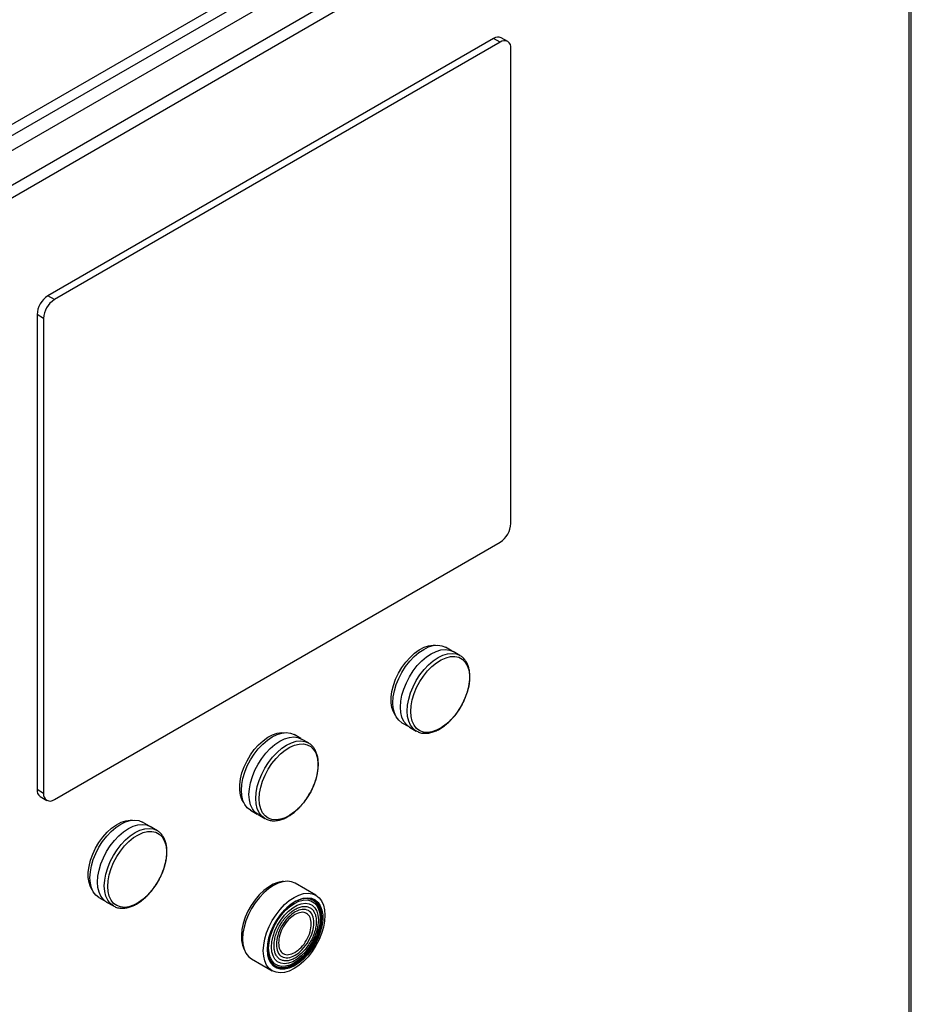
# Model space of a CAD drawing. Extents: x 0.4 to 10.6, y 0.4 to 8.1.
# Drawn here: x 4 to 4.4, y 6.6 to 7 of the extents above; entities that cross this region are included whole.
import ezdxf

# ---------------------------------------------------------------- set-up
doc = ezdxf.new("R2010")
doc.units = 0
doc.linetypes.add('SLD-SOLID', pattern=[0])
doc.layers.get('0').update_dxf_attribs({"linetype": 'CONTINUOUS'})

msp = doc.modelspace()

# ---------------------------------------------------------------- linework, layer by layer
at = {"color": 7, "linetype": 'SLD-SOLID'}
for p, q in [((4.363093384890338, 7.201290599377851), (3.810399423112506, 6.882227166699631)), ((3.812440938753727, 6.878691157894968), (4.365134900531559, 7.197754590573187)), ((3.82329809011817, 6.8785304476366), (4.364856512034937, 7.191165469985589)), ((4.377847975206343, 7.183665657934724), (3.836289553289575, 6.871030635585736)), ((4.380167879344094, 7.179647450515741), (3.838609457427373, 6.867012433365316)), ((4.383415740635125, 6.338085050337074), (4.383415740635125, 7.177771900985169)), ((4.384376680894207, 6.33942430508786), (4.384376680894204, 7.179111155736077)), ((4.205247107357752, 7.027768000095713), (4.014087006407058, 6.917413622775846)), ((4.208030992323056, 7.026160897513386), (4.205247107357752, 7.027768000095713)), ((4.211311565592855, 7.026485753487765), (4.208527680627554, 7.028092856070092)), ((4.208030992323056, 7.026160897513386), (4.016870891372362, 6.915806520193519)), ((4.212670800598555, 6.819882107437057), (4.212670800598555, 7.023481522474186)), ((4.016870891372362, 6.915806520193519), (4.014087006407058, 6.917413622775846)), ((4.012231083096855, 6.907770136546517), (4.009447198131554, 6.909377239128845)), ((4.009447198131554, 6.909377239128845), (4.009447198131554, 6.705777824091715)), ((4.012231083096855, 6.907770136546517), (4.012231083096855, 6.704170721509387)), ((4.016870891372358, 6.701491346470227), (4.208030992323052, 6.811845723790094)), ((4.187534699914005, 6.765152184618541), (4.184617562018607, 6.766836212480015)), ((4.190788811254173, 6.763287135724608), (4.187871277321386, 6.764971392213599)), ((4.190648377661879, 6.763365807027797), (4.190788811254192, 6.763287135724641)), ((4.165930325457484, 6.734465461864847), (4.168847463354015, 6.732781434002721)), ((4.169172341740408, 6.732580376105832), (4.172089875673195, 6.730896119616842)), ((4.122577384056973, 6.727653124364219), (4.119660246161574, 6.729337152225691)), ((4.172265334908647, 6.730798560960131), (4.172089875673214, 6.730896119616876)), ((4.125831495397141, 6.725788075470284), (4.122913961464354, 6.727472331959274)), ((4.125691061804847, 6.725866746773473), (4.12583149539716, 6.725788075470317)), ((4.012231083096855, 6.704170721509387), (4.009447198131554, 6.705777824091715)), ((4.010806433137254, 6.702773593078178), (4.013590318102556, 6.701166490495851)), ((4.100973009600453, 6.696966401610524), (4.103890147496982, 6.695282373748398)), ((4.104215025883376, 6.695081315851508), (4.107132559816162, 6.693397059362518)), ((4.057620068199942, 6.690154064109894), (4.054702930304543, 6.691838091971366)), ((4.060874179540109, 6.688289015215959), (4.057956645607323, 6.689973271704949)), ((4.107308019051615, 6.693299500705807), (4.107132559816183, 6.693397059362551)), ((4.060733745947815, 6.688367686519149), (4.060874179540128, 6.688289015215992)), ((4.129050599791662, 6.660492681260639), (4.120176562480474, 6.665615553956965)), ((4.036015693743421, 6.6594673413562), (4.038932831639952, 6.657783313494074)), ((4.039257710026344, 6.657582255597185), (4.042175243959131, 6.655897999108194)), ((4.042350703194583, 6.655800440451483), (4.042175243959151, 6.655897999108228)), ((4.101477294842628, 6.633223962647434), (4.110351332153815, 6.628101089951108))]:
    msp.add_line(p, q, dxfattribs=at)
at = {"color": 7, "linetype": 'SLD-SOLID', "flags": 128}
for points in [[(4.163073762127395, 6.737743443226345), (4.162293152890184, 6.739062591843496), (4.161651187218029, 6.740912512237035), (4.161325993204889, 6.743035461687451), (4.161325993204889, 6.745376456919112), (4.161651187218029, 6.747874867385185), (4.162293152890184, 6.750465985566956), (4.163235263647655, 6.753082702864567), (4.164453119316692, 6.75565724767451), (4.165915178075178, 6.758122940638551), (4.167583573369249, 6.760415921604093), (4.169415094637158, 6.762476803568573), (4.171362306440122, 6.764252210771645), (4.173374777015264, 6.765696161099327), (4.175400384431793, 6.766771256996603), (4.177386666521622, 6.767449654044457), (4.17928217962197, 6.767713782115696), (4.180350386425941, 6.767670677844038)], [(4.165930325457504, 6.73446546186488), (4.165929566064504, 6.734465900324381), (4.164582828137283, 6.735509307285027), (4.163499340957928, 6.736925548963359), (4.162705783576687, 6.73867975278902), (4.16222169600995, 6.740728724441952), (4.162058998100203, 6.743022011439916), (4.16222169600995, 6.745503145446037), (4.162705783576687, 6.748111032706672), (4.163499340957928, 6.750781458382384), (4.164582828137283, 6.753448667730401), (4.165929566064504, 6.756046985204617), (4.167506393582259, 6.758512431605492), (4.16927448396387, 6.76078429946029), (4.171190300956184, 6.762806647842532), (4.17320667078662, 6.764529679823253), (4.175273943738006, 6.765910968636675), (4.177341216689391, 6.766916502367977), (4.179357586519829, 6.767521521439517), (4.181273403512144, 6.767711128273813), (4.183041493893754, 6.767480654121334), (4.184617562018626, 6.766836212480048)], [(4.169172341740429, 6.732580376105867), (4.169171581872015, 6.732580814839863), (4.167824000828492, 6.73362487501848), (4.166739835339214, 6.735042003325471), (4.165945781156665, 6.736797305358741), (4.165461390530134, 6.738847559756716), (4.165298590764446, 6.741142282451715), (4.165461390530134, 6.743624969755238), (4.165945781156665, 6.746234489666306), (4.166739835339214, 6.748906587144208), (4.167824000828493, 6.751575466280855), (4.169171581872015, 6.7541754104144), (4.170749396552123, 6.756642400291557), (4.172518593834929, 6.75891569043408), (4.174435610211699, 6.760939304894041), (4.176453242377025, 6.762663415567446), (4.178521809530858, 6.764045569127521), (4.180590376684691, 6.76505173236651), (4.182608008850017, 6.765657130206206), (4.184525025226787, 6.765846855742597), (4.186294222509591, 6.765616237303312), (4.187871277321405, 6.764971392213632)], [(4.169686977368168, 6.739303848592149), (4.16985042025636, 6.741736139508999), (4.170336515835986, 6.744294142510689), (4.171132674486867, 6.74691160666313), (4.172218276118148, 6.749520741019669), (4.173565204217821, 6.752053970370984), (4.175138574055611, 6.75444568540752), (4.176897636179173, 6.756633941966142), (4.1787968318035, 6.75856206535142), (4.180786972759523, 6.760180118180471), (4.182816515441854, 6.761446193734947), (4.184832895761091, 6.762327501323025), (4.186783890526121, 6.762801215541105), (4.18861896999734, 6.762855067439768), (4.190290606580366, 6.762487662283127), (4.191755505765771, 6.761708515671748), (4.192975727434127, 6.760537807093602), (4.193919668485177, 6.759005857285914), (4.194562881341528, 6.757152342944011), (4.194888707128065, 6.755025269115739), (4.194888707128065, 6.752679725895952), (4.194562881341528, 6.750176461621983), (4.193919668485178, 6.747580309523626), (4.192975727434129, 6.744958508576531), (4.191755505765773, 6.742378962048058), (4.190290606580369, 6.739908478838323), (4.188618969997343, 6.737611043164773), (4.186783890526124, 6.735546157404565), (4.184832895761094, 6.733767301014255), (4.182816515441857, 6.732320545439959), (4.180786972759526, 6.731243360891107), (4.178796831803502, 6.730563645881696), (4.176897636179175, 6.730299004673431), (4.175138574055613, 6.730456291334597), (4.173565204217822, 6.731031432223287), (4.172218276118151, 6.732009531492595), (4.171132674486868, 6.733365256885214), (4.170336515835986, 6.735063495825608), (4.169850420256361, 6.737060264817263), (4.169686977368168, 6.739303848592149)], [(4.098116463773878, 6.700244359312269), (4.097335837033152, 6.701563531589172), (4.096693871360997, 6.70341345198271), (4.096368677347857, 6.705536401433126), (4.096368677347858, 6.707877396664787), (4.096693871360997, 6.710375807130863), (4.097335837033152, 6.712966925312633), (4.098277947790623, 6.715583642610244), (4.099495803459661, 6.718158187420186), (4.100957862218145, 6.720623880384227), (4.102626257512217, 6.722916861349769), (4.104457778780127, 6.724977743314249), (4.10640499058309, 6.726753150517321), (4.108417461158233, 6.728197100845002), (4.110443068574761, 6.72927219674228), (4.11242935066459, 6.729950593790134), (4.114324863764939, 6.730214721861372), (4.115393100948091, 6.730171614134508)], [(4.100973009600472, 6.696966401610557), (4.100972250207472, 6.696966840070057), (4.099625512280251, 6.698010247030703), (4.098542025100897, 6.699426488709035), (4.097748467719655, 6.701180692534695), (4.097264380152918, 6.70322966418763), (4.097101682243171, 6.705522951185592), (4.097264380152918, 6.708004085191713), (4.097748467719655, 6.710611972452348), (4.098542025100897, 6.71328239812806), (4.099625512280251, 6.715949607476078), (4.100972250207472, 6.718547924950293), (4.102549077725227, 6.721013371351169), (4.104317168106837, 6.723285239205967), (4.106232985099152, 6.725307587588208), (4.108249354929589, 6.72703061956893), (4.110316627880974, 6.728411908382351), (4.112383900832359, 6.729417442113652), (4.114400270662796, 6.730022461185194), (4.116316087655111, 6.730212068019489), (4.118084178036721, 6.72998159386701), (4.119660246161594, 6.729337152225724)], [(4.104215025883396, 6.695081315851543), (4.104214266014983, 6.695081754585538), (4.102866684971461, 6.696125814764154), (4.101782519482184, 6.697542943071148), (4.100988465299634, 6.699298245104417), (4.100504074673101, 6.701348499502393), (4.100341274907414, 6.703643222197392), (4.100504074673101, 6.706125909500914), (4.100988465299634, 6.708735429411982), (4.101782519482184, 6.711407526889883), (4.102866684971461, 6.71407640602653), (4.104214266014983, 6.716676350160077), (4.105792080695092, 6.719143340037233), (4.107561277977897, 6.721416630179755), (4.109478294354666, 6.723440244639717), (4.111495926519992, 6.725164355313122), (4.113564493673826, 6.726546508873197), (4.115633060827659, 6.727552672112186), (4.117650692992985, 6.728158069951883), (4.119567709369755, 6.728347795488273), (4.12133690665256, 6.728117177048988), (4.122913961464374, 6.727472331959308)], [(4.104729661511136, 6.701804788337825), (4.104893104399328, 6.704237079254674), (4.105379199978954, 6.706795082256364), (4.106175358629836, 6.709412546408807), (4.107260960261116, 6.712021680765345), (4.108607888360789, 6.71455491011666), (4.110181258198579, 6.716946625153197), (4.111940320322141, 6.719134881711819), (4.113839515946467, 6.721063005097096), (4.115829656902491, 6.722681057926146), (4.117859199584823, 6.723947133480622), (4.119875579904059, 6.724828441068701), (4.121826574669089, 6.725302155286781), (4.123661654140308, 6.725356007185444), (4.125333290723336, 6.724988602028803), (4.126798189908739, 6.724209455417425), (4.128018411577095, 6.723038746839277), (4.128962352628145, 6.721506797031592), (4.129605565484495, 6.719653282689688), (4.129931391271032, 6.717526208861416), (4.129931391271033, 6.715180665641627), (4.129605565484496, 6.71267740136766), (4.128962352628146, 6.710081249269302), (4.128018411577096, 6.707459448322206), (4.126798189908741, 6.704879901793735), (4.125333290723337, 6.702409418584), (4.123661654140311, 6.700111982910449), (4.121826574669091, 6.698047097150242), (4.119875579904062, 6.69626824075993), (4.117859199584825, 6.694821485185635), (4.115829656902494, 6.693744300636783), (4.113839515946471, 6.693064585627372), (4.111940320322144, 6.692799944419107), (4.110181258198581, 6.692957231080273), (4.10860788836079, 6.693532371968963), (4.107260960261118, 6.694510471238271), (4.106175358629836, 6.69586619663089), (4.105379199978955, 6.697564435571284), (4.104893104399328, 6.699561204562939), (4.104729661511136, 6.701804788337825)], [(4.033159135114409, 6.662745316363163), (4.032378521176121, 6.664064471334847), (4.031736555503965, 6.665914391728386), (4.031411361490825, 6.668037341178802), (4.031411361490826, 6.670378336410463), (4.031736555503965, 6.672876746876538), (4.032378521176121, 6.675467865058308), (4.033320631933592, 6.678084582355919), (4.034538487602629, 6.680659127165861), (4.036000546361113, 6.683124820129903), (4.037668941655185, 6.685417801095444), (4.039500462923095, 6.687478683059925), (4.041447674726058, 6.689254090262997), (4.043460145301201, 6.690698040590679), (4.045485752717729, 6.691773136487956), (4.047472034807559, 6.69245153353581), (4.049367547907907, 6.692715661607048), (4.050435762858193, 6.692672556408874)], [(4.03601569374344, 6.659467341356232), (4.036014934350441, 6.659467779815734), (4.034668196423219, 6.660511186776379), (4.033584709243866, 6.661927428454711), (4.032791151862623, 6.663681632280372), (4.032307064295886, 6.665730603933305), (4.03214436638614, 6.668023890931267), (4.032307064295886, 6.670505024937389), (4.032791151862623, 6.673112912198025), (4.033584709243866, 6.675783337873735), (4.034668196423219, 6.678450547221755), (4.036014934350441, 6.681048864695969), (4.037591761868195, 6.683514311096844), (4.039359852249806, 6.685786178951643), (4.041275669242121, 6.687808527333884), (4.043292039072557, 6.689531559314605), (4.045359312023942, 6.690912848128026), (4.047426584975328, 6.691918381859328), (4.049442954805764, 6.692523400930869), (4.051358771798079, 6.692713007765165), (4.05312686217969, 6.692482533612686), (4.054702930304562, 6.6918380919714)], [(4.039257710026365, 6.657582255597219), (4.039256950157951, 6.657582694331215), (4.037909369114429, 6.658626754509831), (4.036825203625152, 6.660043882816823), (4.036031149442602, 6.661799184850093), (4.035546758816071, 6.663849439248068), (4.035383959050383, 6.666144161943067), (4.035546758816071, 6.66862684924659), (4.036031149442602, 6.671236369157658), (4.036825203625152, 6.673908466635559), (4.037909369114429, 6.676577345772206), (4.039256950157951, 6.679177289905752), (4.04083476483806, 6.681644279782909), (4.042603962120865, 6.683917569925431), (4.044520978497635, 6.685941184385392), (4.04653861066296, 6.687665295058799), (4.048607177816794, 6.689047448618872), (4.050675744970627, 6.690053611857862), (4.052693377135953, 6.690659009697559), (4.054610393512722, 6.690848735233948), (4.056379590795528, 6.690618116794663), (4.057956645607343, 6.689973271704984)], [(4.039772345654105, 6.664305728083501), (4.039935788542297, 6.666738019000351), (4.040421884121922, 6.66929602200204), (4.041218042772804, 6.671913486154483), (4.042303644404085, 6.674522620511021), (4.043650572503757, 6.677055849862336), (4.045223942341547, 6.679447564898873), (4.046983004465109, 6.681635821457494), (4.048882200089436, 6.683563944842771), (4.050872341045459, 6.685181997671823), (4.052901883727791, 6.686448073226297), (4.054918264047028, 6.687329380814377), (4.056869258812057, 6.687803095032457), (4.058704338283277, 6.68785694693112), (4.060375974866304, 6.687489541774479), (4.061840874051708, 6.6867103951631), (4.063061095720063, 6.685539686584954), (4.064005036771113, 6.684007736777267), (4.064648249627464, 6.682154222435363), (4.064974075414001, 6.680027148607091), (4.064974075414002, 6.677681605387304), (4.064648249627465, 6.675178341113335), (4.064005036771114, 6.672582189014977), (4.063061095720065, 6.669960388067882), (4.061840874051709, 6.66738084153941), (4.060375974866306, 6.664910358329677), (4.058704338283279, 6.662612922656126), (4.056869258812061, 6.660548036895917), (4.05491826404703, 6.658769180505606), (4.052901883727793, 6.65732242493131), (4.050872341045462, 6.656245240382459), (4.048882200089439, 6.655565525373047), (4.046983004465112, 6.655300884164783), (4.04522394234155, 6.655458170825948), (4.043650572503759, 6.656033311714639), (4.042303644404086, 6.657011410983946), (4.041218042772805, 6.658367136376567), (4.040421884121923, 6.660065375316959), (4.039935788542297, 6.662062144308615), (4.039772345654105, 6.664305728083501)], [(4.11517971393957, 6.66635152964219), (4.114604691415654, 6.666322385768082), (4.112681735323412, 6.665953618273038), (4.110680700643089, 6.665173974252768), (4.108653413121806, 6.664003646077866), (4.106652378441483, 6.662472944633322), (4.104729422349243, 6.660621514282505), (4.102934348397792, 6.658497306098991), (4.101313648059565, 6.656155335958938), (4.099909296622007, 6.653656259658793), (4.098757666049679, 6.651064801962026), (4.09788858296948, 6.64844808026175), (4.097324556176679, 6.645873866275505), (4.09708019366894, 6.643408830793363), (4.097161824306857, 6.641116816939485), (4.097567333899786, 6.639057186668748), (4.098286219962272, 6.637283283323291), (4.098341125232882, 6.637183078608741)], [(4.120176562480484, 6.665615553956981), (4.118599479663305, 6.666260410497817), (4.116830250962982, 6.666491033032439), (4.114913200543715, 6.666301304126888), (4.11289553254915, 6.665695895536496), (4.11082692866157, 6.664689714429994), (4.108758324773991, 6.663307536325546), (4.106740656779425, 6.661583395035272), (4.104823606360157, 6.659559744639833), (4.103054377659835, 6.657286414128078), (4.101476534960794, 6.654819380441954), (4.100128929986843, 6.652219390138432), (4.099044745244885, 6.649550463607658), (4.098250676961472, 6.646878318678477), (4.097766277733101, 6.644268752427386), (4.097603475076404, 6.641786021036143)], [(4.106477512387573, 6.636663148339807), (4.106640315044269, 6.63914587973105), (4.10712471427264, 6.64175544598214), (4.107918782556053, 6.64442759091132), (4.109002967298011, 6.647096517442096), (4.110350572271962, 6.649696507745618), (4.111928414971004, 6.652163541431741), (4.113697643671326, 6.654436871943497), (4.115614694090594, 6.656460522338936), (4.117632362085159, 6.65818466362921), (4.119700965972738, 6.659566841733658), (4.121769569860319, 6.660573022840159), (4.123787237854883, 6.661178431430551), (4.125704288274151, 6.661368160336101), (4.127473516974473, 6.66113753780148), (4.129051359673515, 6.660492242518882), (4.130398964647466, 6.659448163799779), (4.131483149389424, 6.658031010327333), (4.132277217672837, 6.656275677123297), (4.132761616901209, 6.654225386316772), (4.132924419557905, 6.651930622871941), (4.132761616901208, 6.649447891480698), (4.132277217672837, 6.646838325229606), (4.131483149389423, 6.644166180300425), (4.130398964647466, 6.64149725376965), (4.129051359673515, 6.638897263466127), (4.127473516974473, 6.636430229780006), (4.125704288274151, 6.63415689926825), (4.123787237854883, 6.632133248872811), (4.121769569860319, 6.630409107582536), (4.119700965972738, 6.62902692947809), (4.117632362085159, 6.628020748371586), (4.115614694090594, 6.627415339781194), (4.113697643671326, 6.627225610875645), (4.111928414971004, 6.627456233410266), (4.110350572271962, 6.628101528692863), (4.109002967298011, 6.629145607411967), (4.107918782556053, 6.630562760884414), (4.10712471427264, 6.63231809408845), (4.106640315044269, 6.634368384894974), (4.106477512387573, 6.636663148339807)], [(4.108218136824767, 6.637207649265263), (4.108389041941679, 6.639625063168145), (4.108896840663371, 6.642170255322269), (4.109726924545164, 6.644770005183382), (4.110855413585111, 6.647349522681329), (4.112249843208165, 6.649834599794212), (4.113870098212905, 6.65215374537806), (4.115669566812834, 6.654240241836886), (4.117596481572616, 6.656034064466443), (4.119595408662938, 6.657483608255681), (4.121608842590848, 6.658547172468966), (4.123578860528091, 6.659194160300305), (4.125448788645414, 6.659405959087758), (4.127164832515451, 6.659176475765832), (4.128677624680456, 6.658512312151881), (4.129943644864174, 6.657432575023837), (4.130926471970956, 6.655968326453), (4.13159783185437, 6.654161690204806), (4.131938410712912, 6.652064639914776), (4.131938410712912, 6.649737503901671), (4.131597831854371, 6.647247229631577), (4.130926471970956, 6.644665457761215), (4.129943644864174, 6.642066461166676), (4.128677624680456, 6.639525008248003), (4.127164832515451, 6.637114211978453), (4.125448788645413, 6.63490342657738), (4.123578860528091, 6.6329562523156), (4.121608842590848, 6.631328705851417), (4.119595408662938, 6.630067608733339), (4.117596481572616, 6.629209240429378), (4.115669566812834, 6.628778294632811), (4.113870098212905, 6.628787168869588), (4.112249843208165, 6.62923560784407), (4.11085541358511, 6.630110710783433), (4.109726924545164, 6.631387302569411), (4.108896840663371, 6.6330286579806), (4.108389041941679, 6.634987558210232), (4.108218136824767, 6.637207649265263)], [(4.108768073008221, 6.637860829244024), (4.108935808158052, 6.640171597350331), (4.109433917059899, 6.642605816818799), (4.110247264926833, 6.645089525122652), (4.111351138595491, 6.647547256041897), (4.112711997423038, 6.649904332666224), (4.114288492402627, 6.652089136415139), (4.116032722532048, 6.654035283132297), (4.117891690261441, 6.655683640134495), (4.119808911797033, 6.656984122928328), (4.121726133332625, 6.657897217002185), (4.123585101062018, 6.658395178454677), (4.125329331191439, 6.658462876979052), (4.126905826171028, 6.658098255589903), (4.128266684998575, 6.657312393123633), (4.129370558667233, 6.656129167613613), (4.130183906534167, 6.654584530768226), (4.130682015436014, 6.652725415596391), (4.130849750585845, 6.650608310371851), (4.130682015436014, 6.648297542265544), (4.130183906534167, 6.645863322797076), (4.129370558667233, 6.643379614493223), (4.128266684998575, 6.640921883573977), (4.126905826171028, 6.638564806949651), (4.125329331191439, 6.636380003200737), (4.123585101062019, 6.634433856483578), (4.121726133332625, 6.632785499481381), (4.119808911797032, 6.631485016687545), (4.117891690261441, 6.630571922613691), (4.116032722532048, 6.630073961161198), (4.114288492402626, 6.630006262636823), (4.112711997423038, 6.630370884025972), (4.111351138595491, 6.631156746492242), (4.110247264926833, 6.632339972002261), (4.109433917059899, 6.633884608847651), (4.108935808158052, 6.635743724019484), (4.108768073008221, 6.637860829244024)], [(4.109150558573301, 6.633019698017941), (4.109683935743799, 6.632073899751939), (4.110772418740918, 6.630842564396335), (4.112117414466748, 6.629998484714116), (4.113680229843085, 6.629565943340924), (4.115415905516961, 6.629557383704543), (4.117274509259378, 6.629973052050125), (4.119202572424616, 6.630800990356173), (4.121144628145827, 6.632017380345046), (4.123044807015805, 6.633587228691441), (4.124848444348106, 6.635465373716646), (4.126503652780555, 6.637597784607816), (4.127962814980181, 6.639923115786083), (4.12918395350719, 6.64237447170717), (4.130131938429482, 6.644881331324397), (4.130779497946833, 6.647371576850807), (4.131108002950939, 6.649773568456581), (4.131108002950939, 6.652018205216518), (4.130779497946833, 6.654040913017833), (4.130131938429481, 6.655783502239817), (4.12918395350719, 6.65719584176328), (4.127962814980181, 6.65823730115157), (4.126503652780555, 6.658877919514267), (4.124848444348106, 6.659099267427447), (4.124091452684614, 6.659063845074241)], [(4.109973945265116, 6.638303797648195), (4.110145137793705, 6.640536005463443), (4.11065288562323, 6.642889852805091), (4.111479898010334, 6.645285182225047), (4.112598012040068, 6.647640423652795), (4.113969151680176, 6.649875372166315), (4.115546624414717, 6.651913919274505), (4.117276711301687, 6.653686644700562), (4.119100496307159, 6.65513318040625), (4.120955872620161, 6.656204266353045), (4.122779657625633, 6.65686342799365), (4.124509744512603, 6.657088218368973), (4.126087217247145, 6.656870982512389), (4.127458356887254, 6.65621911813045), (4.128576470916987, 6.655154823682854), (4.129403483304091, 6.653714342440536), (4.129911231133616, 6.651946728264536), (4.130082423662204, 6.649912175135598), (4.129911231133616, 6.64767996732035), (4.129403483304091, 6.645326119978703), (4.128576470916987, 6.642930790558748), (4.127458356887254, 6.640575549130999), (4.126087217247145, 6.638340600617479), (4.124509744512603, 6.636302053509289), (4.122779657625633, 6.634529328083232), (4.120955872620161, 6.633082792377544), (4.119100496307159, 6.63201170643075), (4.117276711301687, 6.631352544790144), (4.115546624414717, 6.631127754414821), (4.113969151680176, 6.631344990271404), (4.112598012040067, 6.631996854653345), (4.111479898010334, 6.63306114910094), (4.11065288562323, 6.634501630343258), (4.110145137793705, 6.636269244519259), (4.109973945265116, 6.638303797648195)], [(4.111454723560577, 6.630040149434966), (4.111994798304786, 6.629766819445005), (4.113582922432157, 6.629327273353219), (4.115346706214113, 6.629318575099244), (4.11723540880256, 6.62974097491601), (4.119194695662781, 6.630582321129848), (4.121168201679073, 6.631818409742023), (4.1230991526765, 6.633413680733704), (4.124931998710538, 6.63532224106296), (4.126614012137845, 6.637489184924028), (4.12809680449455, 6.63985217328737), (4.129337718544264, 6.642343227280052), (4.130301055449102, 6.644890683814157), (4.130959101760257, 6.647421257203342), (4.131292926683458, 6.649862147458603), (4.131292926683458, 6.652143134611413), (4.130959101760257, 6.654198598814369), (4.130301055449102, 6.655969408104726), (4.129337718544264, 6.657404619523305), (4.128096804494549, 6.658462944650678), (4.12792320137496, 6.658567480728623)], [(4.131566871653042, 6.650892935669347), (4.13139935571335, 6.653069000646242), (4.130901627022862, 6.654989054408575), (4.130088004329791, 6.65659786050544), (4.128981894077659, 6.657849136514575), (4.127615117044527, 6.65870688550339), (4.126026992917158, 6.659146431595174), (4.124263209135202, 6.659155129849149), (4.122374506546754, 6.658732730032384), (4.120415219686532, 6.657891383818545), (4.118441713670241, 6.65665529520637), (4.116510762672814, 6.65506002421469), (4.115221316672359, 6.65376148877534)], [(4.109264634613297, 6.643443094785007), (4.108650813589056, 6.641052447745051), (4.108316988665856, 6.638611557489791), (4.108316988665856, 6.63633057033698), (4.108650813589056, 6.634275106134025), (4.109308859900212, 6.632504296843668), (4.110272196805051, 6.631069085425088), (4.111513110854764, 6.630010760297717), (4.112995903211469, 6.62935976754858), (4.114677916638775, 6.629134835053811), (4.116510762672815, 6.629342433711749), (4.118441713670241, 6.629976591286982), (4.120415219686532, 6.631019064220677), (4.122374506546755, 6.632439862464556), (4.124263209135202, 6.634198112239986), (4.126026992917158, 6.636243231902163), (4.127615117044527, 6.638516387081947), (4.128981894077659, 6.64095218324354), (4.130088004329791, 6.643480546966214), (4.130901627022862, 6.646028741829048), (4.13139935571335, 6.648523460905325), (4.131566871653042, 6.650892935669347), (4.131566871653042, 6.650892935669347)], [(4.097603475076404, 6.641786021036143), (4.097766277733101, 6.639491257591311), (4.098250676961472, 6.637440966784785), (4.099044745244885, 6.63568563358075), (4.100128929986843, 6.634268480108303), (4.101476534960794, 6.633224401389199), (4.101477294842637, 6.63322396264745)]]:
    msp.add_lwpolyline(points, dxfattribs=at)
at = {"color": 8, "linetype": 'SLD-SOLID', "flags": 128}
for points in [[(4.172089875673214, 6.730896119616876), (4.172089115804801, 6.730896558350871), (4.170741534761279, 6.731940618529487), (4.169657369272001, 6.73335774683648), (4.168863315089452, 6.735113048869749), (4.16837892446292, 6.737163303267725), (4.168216124697232, 6.739458025962723), (4.16837892446292, 6.741940713266247), (4.168863315089451, 6.744550233177314), (4.169657369272001, 6.747222330655216), (4.170741534761279, 6.749891209791863), (4.172089115804801, 6.752491153925408), (4.17366693048491, 6.754958143802566), (4.175436127767716, 6.757231433945088), (4.177353144144485, 6.759255048405049), (4.179370776309811, 6.760979159078454), (4.181439343463644, 6.762361312638529), (4.183507910617478, 6.763367475877518), (4.185525542782804, 6.763972873717214), (4.187442559159573, 6.764162599253605), (4.189211756442378, 6.763931980814321), (4.190648377661879, 6.763365807027797)], [(4.107132559816183, 6.693397059362551), (4.107131799947769, 6.693397498096546), (4.105784218904247, 6.694441558275162), (4.10470005341497, 6.695858686582156), (4.10390599923242, 6.697613988615426), (4.103421608605888, 6.699664243013401), (4.1032588088402, 6.7019589657084), (4.103421608605888, 6.704441653011922), (4.10390599923242, 6.70705117292299), (4.10470005341497, 6.709723270400891), (4.105784218904247, 6.712392149537538), (4.107131799947769, 6.714992093671085), (4.108709614627879, 6.717459083548242), (4.110478811910683, 6.719732373690763), (4.112395828287453, 6.721755988150725), (4.114413460452779, 6.723480098824131), (4.116482027606612, 6.724862252384205), (4.118550594760446, 6.725868415623194), (4.120568226925771, 6.72647381346289), (4.122485243302541, 6.726663538999281), (4.124254440585347, 6.726432920559996), (4.125691061804847, 6.725866746773473)], [(4.042175243959151, 6.655897999108228), (4.042174484090737, 6.655898437842222), (4.040826903047216, 6.65694249802084), (4.039742737557938, 6.658359626327831), (4.038948683375388, 6.660114928361101), (4.038464292748857, 6.662165182759076), (4.038301492983169, 6.664459905454075), (4.038464292748857, 6.666942592757598), (4.038948683375388, 6.669552112668666), (4.039742737557938, 6.672224210146568), (4.040826903047216, 6.674893089283215), (4.042174484090738, 6.67749303341676), (4.043752298770847, 6.679960023293917), (4.045521496053652, 6.68223331343644), (4.047438512430421, 6.684256927896401), (4.049456144595747, 6.685981038569807), (4.051524711749581, 6.68736319212988), (4.053593278903414, 6.68836935536887), (4.055610911068739, 6.688974753208567), (4.057527927445509, 6.689164478744956), (4.059297124728315, 6.688933860305672), (4.060733745947815, 6.688367686519149)]]:
    msp.add_lwpolyline(points, dxfattribs=at)
at = {"color": 7, "linetype": 'SLD-SOLID'}
for centre, radius, start, end in [((4.207169154961758, 7.025085051741932), 0.003300375563648228, 65.69288095384998, 125.617577475364), ((4.209842228633816, 7.023940362348864), 0.002865545914882671, 350.7859630094918, 129.2032852357518), ((4.019520794597217, 6.908918834586493), 0.01008402104705664, 122.6054783400115, 177.3945215145753), ((4.02230467956252, 6.907311732004165), 0.01008402104705766, 122.6054783400018, 177.3945215145758), ((4.202597204132904, 6.820340511979438), 0.01008402104704469, 302.6054783399815, 357.3945215144066), ((4.012568494427561, 6.705380422328126), 0.003146493084240878, 172.7441704112327, 235.9436491961305), ((4.015059655061596, 6.703711881634743), 0.002865545914878878, 170.7859630101804, 309.2032852358475)]:
    msp.add_arc(centre, radius, start, end, dxfattribs=at)
for points, knots in [([(4.193876717452627, 6.747306642212336), (4.194000177055417, 6.747691514501984), (4.194325613502829, 6.748706028300974), (4.194692473264049, 6.750357114976005), (4.194975835664465, 6.752246444402152), (4.19507829258574, 6.754114719119776), (4.194992300609346, 6.755923932542298), (4.194704599777213, 6.757641772506745), (4.194205023756125, 6.759238645113626), (4.193485382598928, 6.760693520270561), (4.192519087204692, 6.76195661118222), (4.191551481563862, 6.762867843186783), (4.190840541322459, 6.763217806226008), (4.19060492963516, 6.763333786975671)], [0, 0, 0, 0, 0.05572259092426684, 0.1468833660643467, 0.2410290775136049, 0.3373089934348273, 0.4351425826194776, 0.5342579632198401, 0.6345518138084131, 0.7362248940118586, 0.8398888702140642, 0.9469377997654791, 1, 1, 1, 1]), ([(4.19127078791947, 6.741416055594391), (4.191723393282402, 6.742245306862401), (4.192359138274052, 6.743410101590069), (4.193128388056708, 6.745182611855258), (4.193579647689193, 6.746315396049708), (4.193814511914538, 6.7470990781701), (4.193876717452627, 6.747306642212338)], [0, 0, 0, 0, 0.4324148895752761, 0.6073847613785648, 0.8960129319638325, 1, 1, 1, 1]), ([(4.187397526719259, 6.736133328887699), (4.18770732189645, 6.736471239129291), (4.188349112712833, 6.737171274848959), (4.189291227343851, 6.738385059565329), (4.19029595053144, 6.739794197313065), (4.190930563599538, 6.740850016952902), (4.19127078791947, 6.741416055594391)], [0, 0, 0, 0, 0.214987429163193, 0.4453812319646395, 0.7026616647793449, 1, 1, 1, 1]), ([(4.172313544090431, 6.73082821909045), (4.172557463309693, 6.730687294718041), (4.173328404526906, 6.73024188329237), (4.174776987636455, 6.729930144184056), (4.176567546441484, 6.729869394319119), (4.178367871939981, 6.730162849656187), (4.180191443205337, 6.730766240209411), (4.182002301542282, 6.731657759023332), (4.183764687320528, 6.732795223506336), (4.185423660170851, 6.734140049010344), (4.186634944402566, 6.735265934346813), (4.187256545501849, 6.735972970673679), (4.187397526719259, 6.736133328887699)], [0, 0, 0, 0, 0.05890842343032978, 0.1861884102491623, 0.3011636157676237, 0.4166593228543319, 0.53165195867925, 0.6454554281177611, 0.7573735395526263, 0.8664442801196823, 0.9697091140886791, 1, 1, 1, 1]), ([(4.128919401595595, 6.709807581958013), (4.129042861198386, 6.710192454247659), (4.129368297645797, 6.711206968046651), (4.129735157407018, 6.712858054721681), (4.130018519807433, 6.714747384147827), (4.130120976728708, 6.716615658865452), (4.130034984752315, 6.718424872287974), (4.129747283920181, 6.720142712252422), (4.129247707899093, 6.721739584859302), (4.128528066741896, 6.723194460016237), (4.12756177134766, 6.724457550927897), (4.12659416570683, 6.72536878293246), (4.125883225465428, 6.725718745971683), (4.125647613778129, 6.725834726721346)], [0, 0, 0, 0, 0.05572259092426684, 0.1468833660643467, 0.2410290775136049, 0.3373089934348273, 0.4351425826194776, 0.5342579632198401, 0.6345518138084131, 0.7362248940118586, 0.8398888702140642, 0.9469377997654791, 1, 1, 1, 1]), ([(4.126313472062439, 6.703916995340067), (4.12676607742537, 6.704746246608076), (4.127401822417021, 6.705911041335745), (4.128171072199676, 6.707683551600935), (4.12862233183216, 6.708816335795383), (4.128857196057506, 6.709600017915776), (4.128919401595595, 6.709807581958013)], [0, 0, 0, 0, 0.4324148895752761, 0.6073847613785648, 0.8960129319638325, 1, 1, 1, 1]), ([(4.122440210862226, 6.698634268633374), (4.122750006039419, 6.698972178874967), (4.1233917968558, 6.699672214594635), (4.124333911486819, 6.700885999311006), (4.125338634674408, 6.702295137058741), (4.125973247742506, 6.703350956698579), (4.126313472062439, 6.703916995340067)], [0, 0, 0, 0, 0.214987429163193, 0.4453812319646395, 0.7026616647793449, 1, 1, 1, 1]), ([(4.1073562282334, 6.693329158836126), (4.107600147452661, 6.693188234463717), (4.108371088669874, 6.692742823038046), (4.109819671779423, 6.692431083929733), (4.111610230584452, 6.692370334064794), (4.113410556082949, 6.692663789401863), (4.115234127348305, 6.693267179955088), (4.117044985685251, 6.694158698769008), (4.118807371463496, 6.695296163252013), (4.120466344313821, 6.69664098875602), (4.121677628545534, 6.69776687409249), (4.122299229644817, 6.698473910419354), (4.122440210862226, 6.698634268633374)], [0, 0, 0, 0, 0.05890842343032978, 0.1861884102491623, 0.3011636157676237, 0.4166593228543319, 0.53165195867925, 0.6454554281177611, 0.7573735395526263, 0.8664442801196823, 0.9697091140886791, 1, 1, 1, 1]), ([(4.063962085738563, 6.672308521703688), (4.064085545341355, 6.672693393993335), (4.064410981788765, 6.673707907792326), (4.064777841549986, 6.675358994467357), (4.065061203950401, 6.677248323893504), (4.065163660871677, 6.679116598611127), (4.065077668895282, 6.680925812033649), (4.064789968063149, 6.682643651998097), (4.064290392042061, 6.684240524604978), (4.063570750884864, 6.685695399761912), (4.062604455490629, 6.686958490673573), (4.061636849849799, 6.687869722678135), (4.060925909608396, 6.688219685717359), (4.060690297921097, 6.688335666467022)], [0, 0, 0, 0, 0.05572259092426684, 0.1468833660643467, 0.2410290775136049, 0.3373089934348273, 0.4351425826194776, 0.5342579632198401, 0.6345518138084131, 0.7362248940118586, 0.8398888702140642, 0.9469377997654791, 1, 1, 1, 1]), ([(4.061356156205407, 6.666417935085743), (4.061808761568338, 6.667247186353752), (4.062444506559989, 6.668411981081421), (4.063213756342645, 6.67018449134661), (4.063665015975128, 6.671317275541059), (4.063899880200474, 6.672100957661453), (4.063962085738563, 6.672308521703689)], [0, 0, 0, 0, 0.4324148895752761, 0.6073847613785648, 0.8960129319638325, 1, 1, 1, 1]), ([(4.057482895005195, 6.661135208379051), (4.057792690182387, 6.661473118620643), (4.058434480998768, 6.66217315434031), (4.059376595629788, 6.663386939056681), (4.060381318817377, 6.664796076804418), (4.061015931885474, 6.665851896444255), (4.061356156205407, 6.666417935085743)], [0, 0, 0, 0, 0.214987429163193, 0.4453812319646395, 0.7026616647793449, 1, 1, 1, 1]), ([(4.042398912376369, 6.655830098581801), (4.04264283159563, 6.655689174209392), (4.043413772812842, 6.655243762783722), (4.044862355922391, 6.654932023675408), (4.04665291472742, 6.654871273810469), (4.048453240225918, 6.655164729147539), (4.050276811491273, 6.655768119700765), (4.05208766982822, 6.656659638514683), (4.053850055606464, 6.657797102997689), (4.055509028456788, 6.659141928501697), (4.056720312688502, 6.660267813838165), (4.057341913787785, 6.660974850165029), (4.057482895005195, 6.661135208379051)], [0, 0, 0, 0, 0.05890842343032978, 0.1861884102491623, 0.3011636157676237, 0.4166593228543319, 0.53165195867925, 0.6454554281177611, 0.7573735395526263, 0.8664442801196823, 0.9697091140886791, 1, 1, 1, 1])]:
    msp.add_open_spline(points, degree=3, knots=knots, dxfattribs=at)
for points in [[(4.111089217422268, 6.638819844593825), (4.111122897591957, 6.639523245793173), (4.111190257931337, 6.640930048191867), (4.111728373724286, 6.643213717607526), (4.112564730919666, 6.64551488362647), (4.113698848138737, 6.647763390288166), (4.115078658849113, 6.649867931585703), (4.116653410514474, 6.651748943245706), (4.118361978093228, 6.653333787928053), (4.120138862348925, 6.65456165333958), (4.121915746604622, 6.655385334821282), (4.123624314183376, 6.655773160275904), (4.125199065848737, 6.655710318187904), (4.126578876559113, 6.655198872426578), (4.127712993778185, 6.654259789634154), (4.128549350973564, 6.652924261078827), (4.129087466766514, 6.651261886933067), (4.129154827105894, 6.649932857126784), (4.129188507275583, 6.649268342223642)], [(4.128178605134025, 6.648684448832856), (4.128057766732998, 6.649829682887568), (4.127816089930945, 6.652120150996991), (4.125957083854352, 6.654137032550048), (4.123299842178357, 6.654667753613929), (4.120139632583625, 6.65356843459785), (4.116979422988893, 6.651019053280616), (4.114322181312898, 6.647420346281538), (4.112463175236306, 6.643257101999058), (4.112221498434252, 6.640687599793391), (4.112100660033225, 6.639402848690557)], [(4.120030486030042, 6.652229504662599), (4.119108743848696, 6.651575295062617), (4.117265259486014, 6.650266875862654), (4.114940136738283, 6.647046209108844), (4.113313481038921, 6.643422194832059), (4.113102010537339, 6.641171327810271), (4.112996275286547, 6.640045894299378)], [(4.127064696773678, 6.648167421152354), (4.126958961522881, 6.64917077534123), (4.126747491021288, 6.651177483718982), (4.125120835321878, 6.652923401301692), (4.122795712574094, 6.653459538472736), (4.120952228211389, 6.652639515932643), (4.120030486030042, 6.652229504662599)], [(4.129188507275583, 6.649268342223642), (4.129154827105894, 6.648564941024295), (4.129087466766514, 6.647158138625602), (4.128549350973564, 6.644874469209944), (4.127712993778185, 6.642573303190998), (4.126578876559113, 6.640324796529304), (4.125199065848737, 6.638220255231765), (4.123624314183376, 6.636339243571764), (4.121915746604622, 6.634754398889416), (4.120138862348925, 6.633526533477888), (4.118361978093228, 6.632702851996187), (4.116653410514474, 6.632315026541566), (4.115078658849113, 6.632377868629564), (4.113698848138738, 6.632889314390891), (4.112564730919666, 6.633828397183314), (4.111728373724286, 6.635163925738643), (4.111190257931337, 6.636826299884401), (4.111122897591957, 6.638155329690684), (4.111089217422268, 6.638819844593825)], [(4.112100660033225, 6.639402848690557), (4.112221498434252, 6.638257614635846), (4.112463175236305, 6.635967146526423), (4.114322181312898, 6.633950264973366), (4.116979422988893, 6.633419543909484), (4.120139632583625, 6.634518862925565), (4.123299842178357, 6.637068244242799), (4.125957083854352, 6.640666951241876), (4.127816089930945, 6.644830195524356), (4.128057766732998, 6.647399697730022), (4.128178605134025, 6.648684448832856)], [(4.120030486030026, 6.635983810789043), (4.12095222821138, 6.636638020389011), (4.122795712574087, 6.637946439588949), (4.125120835321879, 6.641167106342778), (4.126747491021288, 6.644791120619621), (4.126958961522881, 6.647041987641443), (4.127064696773678, 6.648167421152354)], [(4.112996275286547, 6.640045894299378), (4.113102010537338, 6.639042540110519), (4.11331348103892, 6.637035831732797), (4.114940136738283, 6.635289914150086), (4.117265259486007, 6.634753776978996), (4.119108743848686, 6.635573799519027), (4.120030486030026, 6.635983810789043)]]:
    msp.add_open_spline(points, degree=3, dxfattribs=at)

doc.saveas('drawing.dxf')
